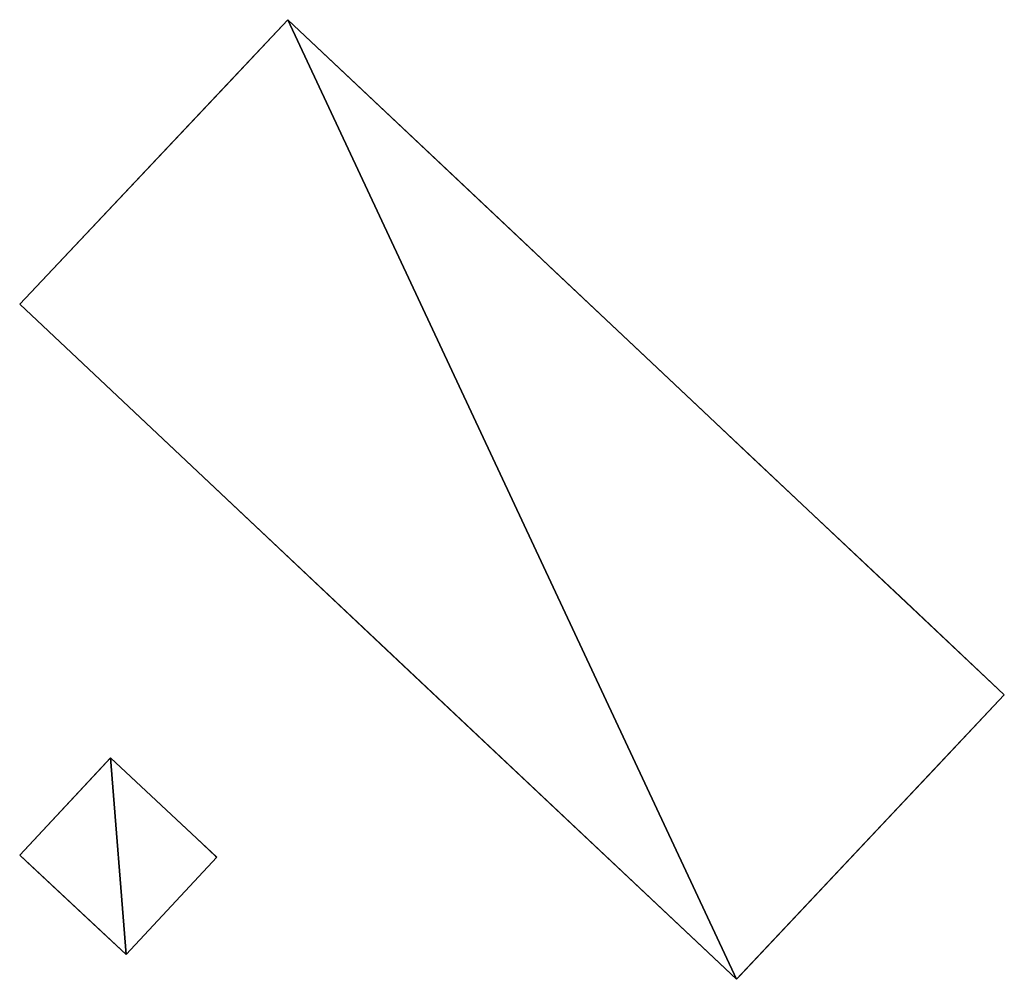
# Model space of a CAD drawing. Units: metres. Extents: x 68775 to 69383, y 352621 to 353006.
# Drawn here: x 69034 to 69059, y 352932 to 352956 of the extents above; entities that cross this region are included whole.
import ezdxf

# ---------------------------------------------------------------- set-up
doc = ezdxf.new("R2010")
doc.units = ezdxf.units.M
for name, color, linetype in [('FacadeFaces', 253, 'Continuous'), ('OuterEaves', 4, 'Continuous'), ('OuterWalls', 4, 'Continuous'), ('RoofFaces', 24, 'Continuous'), ('TerrainIntersection', 106, 'Continuous')]:
    doc.layers.add(name, color=color, linetype=linetype)

msp = doc.modelspace()

# ---------------------------------------------------------------- linework, layer by layer
at = {"layer": 'FacadeFaces'}
for points in [[(69034.175, 352949.115, 367.829), (69040.883, 352956.238, 367.974), (69040.883, 352956.238, 358.486), (69034.175, 352949.115, 367.829)], [(69034.175, 352949.115, 367.829), (69040.883, 352956.238, 358.486), (69034.175, 352949.115, 358.486), (69034.175, 352949.115, 367.829)], [(69040.883, 352956.238, 367.974), (69058.823, 352939.342, 367.974), (69058.823, 352939.342, 358.486), (69040.883, 352956.238, 367.974)], [(69040.883, 352956.238, 367.974), (69058.823, 352939.342, 358.486), (69040.883, 352956.238, 358.486), (69040.883, 352956.238, 367.974)], [(69052.115, 352932.22, 367.829), (69034.175, 352949.115, 367.829), (69034.175, 352949.115, 358.486), (69052.115, 352932.22, 367.829)], [(69052.115, 352932.22, 367.829), (69034.175, 352949.115, 358.486), (69052.115, 352932.22, 358.486), (69052.115, 352932.22, 367.829)], [(69058.823, 352939.342, 367.974), (69052.115, 352932.22, 367.829), (69052.115, 352932.22, 358.486), (69058.823, 352939.342, 367.974)], [(69058.823, 352939.342, 367.974), (69052.115, 352932.22, 358.486), (69058.823, 352939.342, 358.486), (69058.823, 352939.342, 367.974)], [(69034.172, 352935.327, 365.192), (69036.448, 352937.762, 365.192), (69036.448, 352937.762, 359.666), (69034.172, 352935.327, 365.192)], [(69034.172, 352935.327, 365.192), (69036.448, 352937.762, 359.666), (69034.172, 352935.327, 359.666), (69034.172, 352935.327, 365.192)], [(69036.448, 352937.762, 365.192), (69039.11, 352935.275, 365.192), (69039.11, 352935.275, 359.666), (69036.448, 352937.762, 365.192)], [(69036.448, 352937.762, 365.192), (69039.11, 352935.275, 359.666), (69036.448, 352937.762, 359.666), (69036.448, 352937.762, 365.192)], [(69036.834, 352932.839, 365.192), (69034.172, 352935.327, 365.192), (69034.172, 352935.327, 359.666), (69036.834, 352932.839, 365.192)], [(69036.834, 352932.839, 365.192), (69034.172, 352935.327, 359.666), (69036.834, 352932.839, 359.666), (69036.834, 352932.839, 365.192)], [(69039.11, 352935.275, 365.192), (69036.834, 352932.839, 365.192), (69036.834, 352932.839, 359.666), (69039.11, 352935.275, 365.192)], [(69039.11, 352935.275, 365.192), (69036.834, 352932.839, 359.666), (69039.11, 352935.275, 359.666), (69039.11, 352935.275, 365.192)]]:
    msp.add_3dface(points, dxfattribs=at)
at = {"layer": 'OuterEaves'}
for points in [[(69052.115, 352932.22, 367.829), (69058.823, 352939.342, 367.974), (69040.883, 352956.238, 367.974), (69034.175, 352949.115, 367.829), (69052.115, 352932.22, 367.829)], [(69034.172, 352935.327, 365.192), (69036.834, 352932.839, 365.192), (69039.11, 352935.275, 365.192), (69036.448, 352937.762, 365.192), (69034.172, 352935.327, 365.192)]]:
    msp.add_polyline3d(points, dxfattribs=at)
at = {"layer": 'OuterWalls'}
for points in [[(69052.115, 352932.22, 367.829), (69058.823, 352939.342, 367.974), (69040.883, 352956.238, 367.974), (69034.175, 352949.115, 367.829), (69052.115, 352932.22, 367.829)], [(69034.172, 352935.327, 365.192), (69036.834, 352932.839, 365.192), (69039.11, 352935.275, 365.192), (69036.448, 352937.762, 365.192), (69034.172, 352935.327, 365.192)]]:
    msp.add_polyline3d(points, dxfattribs=at)
at = {"layer": 'RoofFaces'}
for points in [[(69040.883, 352956.238, 367.974), (69034.175, 352949.115, 367.829), (69052.115, 352932.22, 367.829), (69040.883, 352956.238, 367.974)], [(69058.823, 352939.342, 367.974), (69040.883, 352956.238, 367.974), (69052.115, 352932.22, 367.829), (69058.823, 352939.342, 367.974)], [(69036.834, 352932.839, 365.192), (69036.448, 352937.762, 365.192), (69034.172, 352935.327, 365.192), (69036.834, 352932.839, 365.192)], [(69039.11, 352935.275, 365.192), (69036.448, 352937.762, 365.192), (69036.834, 352932.839, 365.192), (69039.11, 352935.275, 365.192)]]:
    msp.add_3dface(points, dxfattribs=at)
at = {"layer": 'TerrainIntersection'}
for points in [[(69052.531, 352945.267, 359.193), (69056.365, 352941.657, 358.85), (69058.823, 352939.342, 358.486), (69057.024, 352937.432, 358.562), (69056.325, 352936.69, 358.7), (69052.191, 352932.301, 358.594), (69052.115, 352932.22, 358.592), (69043.347, 352940.477, 359.897), (69040.668, 352943, 360.303), (69038.047, 352945.469, 360.503), (69034.175, 352949.115, 360.798), (69039.446, 352954.712, 360.488), (69040.883, 352956.238, 360.403), (69045.155, 352952.215, 360.077), (69046.326, 352951.112, 360.07), (69047.063, 352950.418, 359.965), (69047.431, 352950.071, 359.958), (69048.156, 352949.388, 359.745), (69048.715, 352948.861, 359.734), (69049.55, 352948.076, 359.651), (69050.568, 352947.117, 359.429), (69051.282, 352946.444, 359.392), (69052.531, 352945.267, 359.193)], [(69034.172, 352935.327, 360.067), (69036.26, 352937.561, 360.122), (69036.448, 352937.762, 360.127), (69038.611, 352935.741, 359.801), (69039.078, 352935.305, 359.732), (69039.11, 352935.275, 359.727), (69036.834, 352932.839, 359.666), (69036.252, 352933.382, 359.753), (69034.352, 352935.159, 360.04), (69034.172, 352935.327, 360.067)]]:
    msp.add_polyline3d(points, dxfattribs=at)

doc.saveas('drawing.dxf')
